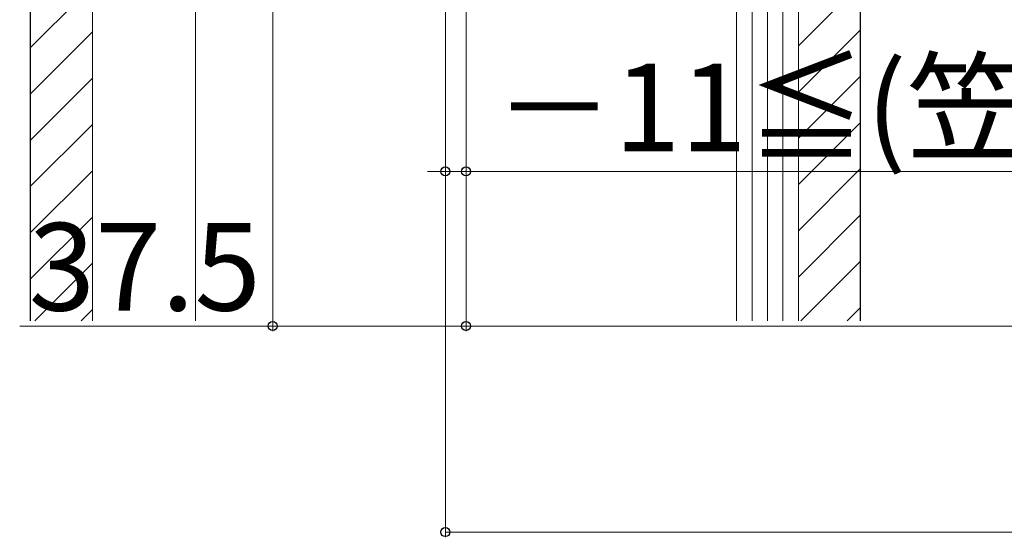
# Model space of a CAD drawing. Extents: x 0 to 1750, y 0 to 2609.
# Drawn here: x 177 to 368, y 1233 to 1333 of the extents above; entities that cross this region are included whole.
import ezdxf

# ---------------------------------------------------------------- set-up
doc = ezdxf.new("R2010")
doc.units = 0
for name, color, linetype, lineweight in [('YKK_D', 6, 'CONTINUOUS', 13), ('YSS_K', 3, 'CONTINUOUS', 13), ('YSS_KE', 3, 'CONTINUOUS', 30)]:
    doc.layers.add(name, color=color, linetype=linetype, lineweight=lineweight)
doc.styles.add('text-b', font='txt')

msp = doc.modelspace()

# ---------------------------------------------------------------- linework, layer by layer
at = {"layer": 'YKK_D'}
for p, q in [((226.5, 1499.32), (226.5, 1273.02)), ((264, 1410.52), (264, 1273.02)), ((264, 1373.02), (264, 1303.02)), ((260, 1363.02), (260, 1233.02)), ((260, 1363.02), (260, 1303.02)), ((264, 1363.02), (264, 1273.02)), ((260, 1304.02), (256.5, 1304.02)), ((260, 1304.02), (264, 1304.02)), ((264, 1304.02), (584.67, 1304.02)), ((226.5, 1274.02), (177.4, 1274.02)), ((264, 1274.02), (226.5, 1274.02)), ((264, 1274.02), (1150, 1274.02)), ((260, 1234.02), (1154, 1234.02))]:
    msp.add_line(p, q, dxfattribs=at)
at = {"layer": 'YKK_D', "linetype": 'ByBlock', "lineweight": -2}
for centre in [(260, 1304.02), (264, 1304.02), (226.5, 1274.02), (264, 1274.02), (260, 1234.02)]:
    msp.add_circle(centre, 0.875, dxfattribs=at)
at = {"layer": 'YSS_K', "ltscale": 2}
for p, q in [((179.5, 1480.02), (179.5, 1275.02)), ((191.5, 1480.02), (191.5, 1275.02)), ((328.5, 1480.02), (328.5, 1275.02)), ((340.5, 1480.02), (340.5, 1275.02)), ((211.5, 1375.02), (211.5, 1275.02))]:
    msp.add_line(p, q, dxfattribs=at)
at = {"layer": 'YSS_K'}
for p, q in [((316.5, 1480.02), (316.5, 1275.02)), ((319.5, 1480.02), (319.5, 1275.02)), ((322.5, 1480.02), (322.5, 1275.02)), ((325.5, 1480.02), (325.5, 1275.02)), ((328.5, 1480.02), (328.5, 1275.02))]:
    msp.add_line(p, q, dxfattribs=at)
at = {"layer": 'YSS_K', "linetype": 'Continuous', "ltscale": 2}
for p, q in [((179.5, 1328.08), (191.5, 1340.08)), ((328.5, 1328.42), (340.5, 1340.42)), ((179.5, 1319.1), (191.5, 1331.1)), ((328.5, 1319.44), (340.5, 1331.44)), ((179.5, 1310.12), (191.5, 1322.12)), ((328.5, 1310.46), (340.5, 1322.46)), ((179.5, 1301.14), (191.5, 1313.14)), ((328.5, 1301.48), (340.5, 1313.48)), ((179.5, 1292.16), (191.5, 1304.16)), ((328.5, 1292.5), (340.5, 1304.5)), ((328.5, 1283.52), (340.5, 1295.52)), ((179.5, 1283.18), (191.5, 1295.18)), ((180.32, 1275.02), (191.5, 1286.2)), ((328.98, 1275.02), (340.5, 1286.54)), ((189.3, 1275.02), (191.5, 1277.22)), ((337.96, 1275.02), (340.5, 1277.55))]:
    msp.add_line(p, q, dxfattribs=at)
at = {"layer": 'YSS_KE'}
for p, q in [((179.5, 1275.02), (179.5, 1480.02)), ((340.5, 1480.02), (340.5, 1275.02))]:
    msp.add_line(p, q, dxfattribs=at)

# ---------------------------------------------------------------- texts
at = {"layer": 'YKK_D', "style": 'text-b'}
for s, p in [('－11≦(笠木芯々－W)／2≦11', (269.52, 1307.95)), ('37.5', (179.14, 1277.02))]:
    msp.add_text(s, height=17, dxfattribs=at).set_placement(p)

doc.saveas('drawing.dxf')
